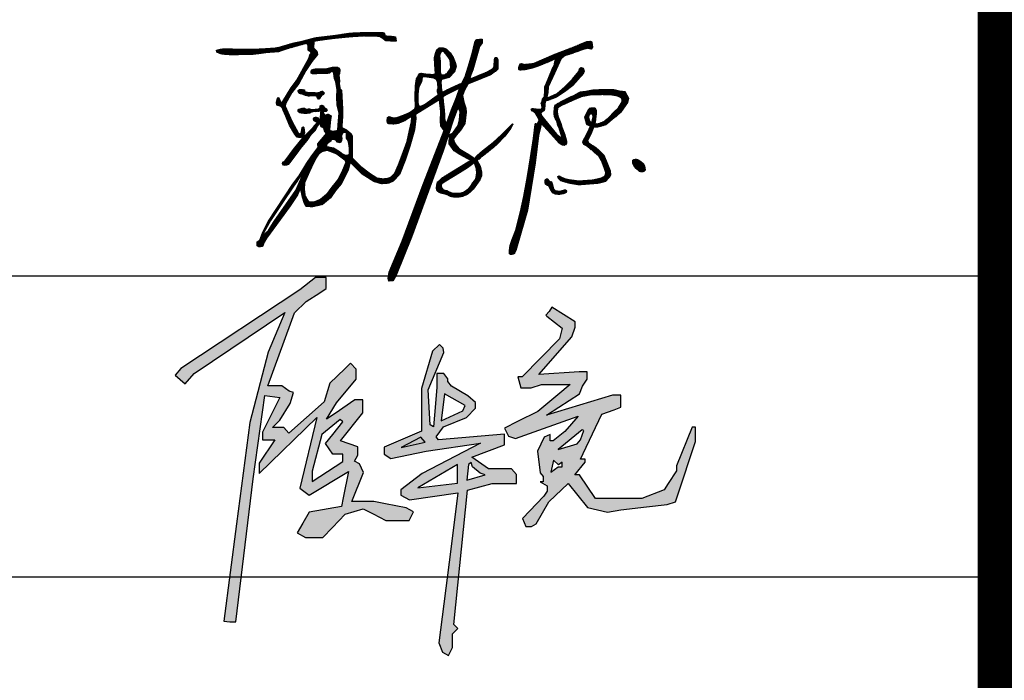
# Model space of a CAD drawing. Extents: x 31355 to 280911, y -621611 to 133641.
# Drawn here: x 252350 to 254992, y -329674 to -327901 of the extents above; entities that cross this region are included whole.
import ezdxf

# ---------------------------------------------------------------- set-up
doc = ezdxf.new("R2010")
doc.units = 0
doc.header["$LTSCALE"] = 1000
doc.header["$MEASUREMENT"] = 0
pattern_1 = [(45, (0, 0), (-112.253202, 112.253202), []), (135, (0, 0), (-112.253202, -112.253202), [])]

# ---------------------------------------------------------------- blocks, each defined once
blk = doc.blocks.new('A$Cdd648b6f')
h = blk.add_hatch(color=256)
h.dxf.hatch_style = 1
h.paths.add_polyline_path([(606.6, 558.1), (670.3, 572.1), (659.3, 585.6)], flags=16)
h.paths.add_polyline_path([(367.5, 466.8), (449.6, 520), (449.6, 540), (422.7, 540), (402.7, 568.3), (422.7, 593.1), (449.7, 626.6), (442.2, 632.8), (393.7, 593.1), (367.5, 494.4)], flags=16)
h.paths.add_polyline_path([(15.3, 769.4), (0, 751.9), (26.5, 728.7), (50.9, 756.5), (294.4, 919.8), (249, 813.3), (200.2, 625), (164.6, 353.1), (130.4, 91.6), (146.2, 89.5), (162.4, 89.5), (209.4, 473.8), (239.9, 697.3), (280.4, 691.8), (233.8, 599.3), (233.8, 578), (266.7, 578), (225.5, 515.7), (225.5, 488.2), (379.9, 638.4), (333.9, 448.5), (359.3, 430), (464.9, 493.7), (450.5, 422.4), (446, 399.9), (359.3, 384), (342.1, 354.6), (327.4, 329.2), (349.8, 316.1), (396.3, 316.1), (421.7, 342.9), (456.2, 379.2), (504.1, 393.6), (530.8, 379.9), (565.4, 362.2), (627.5, 362.2), (639.2, 385.4), (619.2, 395.5), (563.7, 406.7), (533.1, 412.8), (473.9, 412.8), (505.4, 490.3), (494.4, 513.6), (480.7, 521.1), (489.8, 537.6), (489.8, 559.5), (466.3, 567.8), (443.6, 575.7), (503.4, 650.7), (503.4, 672), (503.4, 685.7), (481.4, 685.7), (428.6, 649.3), (405.5, 633.5), (432.7, 677.4), (485.5, 740.8), (485.5, 768.2), (470.4, 784), (454.7, 768.9), (414.4, 730.3), (399.8, 680.4), (305.1, 596.1), (291.5, 611.4), (274.2, 611.4), (261.2, 611.4), (280.4, 631.1), (308.5, 676.3), (316.8, 705.8), (305.9, 708.8), (285.9, 723.6), (261.2, 723.6), (248.2, 723.6), (309.2, 889.7), (319.9, 918.8), (351.1, 949.4), (388.1, 973.3), (405.3, 984.5), (405.3, 1013.8), (376.4, 1013.8), (333.9, 980.9)])
h = blk.add_hatch(color=256)
h.dxf.hatch_style = 1
h.paths.add_polyline_path([(1027.5, 552.5), (1078.5, 567.6), (1087.4, 578.5), (1096.7, 603.7), (1091.6, 605.6)], flags=16)
h.paths.add_polyline_path([(1015.2, 524), (1007.6, 491.2), (1027.8, 506.1), (1038.4, 506.1), (1038.4, 518.6), (1028.6, 511.6)], flags=16)
h.paths.add_polyline_path([(997.1, 910.7), (1038.5, 877.7), (1031.4, 849.7), (930.7, 747.3), (919.6, 747.3), (927.6, 718.3), (954.8, 718.3), (982.8, 726.8), (1059.9, 726.8), (1026.5, 699), (972.9, 654.6), (918.2, 627.3), (883.6, 610.1), (894.6, 588.2), (912.9, 581.9), (975.7, 604.2), (1081.1, 641.5), (1045.2, 600.5), (1014.4, 576), (1006, 576), (1006, 592.5), (989.5, 585.8), (971.7, 548), (979.2, 490), (987.3, 479.7), (987.3, 465.5), (978.8, 465.5), (998.4, 455.2), (998.4, 440.5), (988.6, 427.6), (931.5, 366.9), (940.9, 345.9), (956, 345.9), (968.1, 353.1), (1002.8, 411.8), (1054.1, 461.3), (1106.2, 397.2), (1159.8, 383.9), (1195.5, 390.5), (1264.5, 398.6), (1319.8, 405), (1342.1, 412.4), (1347.9, 428), (1396.1, 573.7), (1396.1, 592), (1396.1, 612), (1387.2, 612), (1345.3, 508.3), (1345.3, 495.4), (1323, 461.1), (1311.9, 444.1), (1251.6, 420.9), (1127.7, 420.9), (1085, 484.1), (1072, 484.1), (1099.7, 518.4), (1099.7, 526.4), (1087.6, 526.4), (1094.8, 541.6), (1144.6, 647.3), (1177.6, 659.3), (1195.9, 665.9), (1195.9, 685.5), (1195.9, 698), (1173.2, 698), (995.8, 645), (1029.3, 666.4), (1084.3, 701.6), (1092.5, 722.5), (1105, 741.2), (1105, 760.9), (1084, 760.9), (975.3, 753.4), (1064, 855.1), (1072.9, 880.4), (1072.9, 895.1), (1010.1, 934.3), (1003, 923), (994.7, 912.6)])
h = blk.add_hatch(color=256)
h.dxf.hatch_style = 1
h.paths.add_polyline_path([(722.7, 701.9), (713.3, 629.5), (771.9, 656.4), (778, 670.6)], flags=16)
h.paths.add_polyline_path([(786.7, 512), (782.8, 469.8), (831.9, 484.4), (817.8, 489.1), (797.7, 505.7), (794.1, 517.2)], flags=16)
h.paths.add_polyline_path([(650.6, 449.7), (757.4, 461.8), (757.4, 512.3)], flags=16)
h.paths.add_polyline_path([(606.6, 558.1), (670.3, 572.1), (659.3, 585.6)], flags=16)
h.paths.add_polyline_path([(721.1, 812.9), (719, 824.1), (708.6, 834.5), (690.4, 816.4), (660.5, 716.1), (660.5, 671.5), (660.5, 619.3), (660.5, 601.8), (560.8, 558.7), (560.8, 539.8), (578.2, 528.7), (673, 548.2), (818.7, 569.1), (751.8, 534.3), (662.8, 487.9), (605.4, 444.4), (605.4, 429.8), (628.4, 417.2), (758, 436.1), (739.2, 284.6), (707.1, 33.5), (716.9, 8.4), (733.6, 0), (744.1, 21), (744.1, 58), (758.1, 72), (747.6, 82.5), (784.1, 443.7), (850.3, 461.6), (898.2, 461.6), (916.1, 461.6), (916.1, 485.7), (902.5, 500.6), (878.9, 500.6), (840.7, 500.6), (796, 531.8), (883.3, 565.3), (883.3, 593.7), (706.1, 578.8), (700.4, 586.3), (719.7, 613.1), (781.5, 638.1), (805.2, 663.1), (805.2, 678.9), (785.5, 696.4), (741.2, 722.3), (731.1, 734.5), (731.1, 742.4), (721, 756.4), (701.7, 756.4), (701.7, 718.7), (695.6, 644.2), (693, 612.9), (684.2, 618.4), (678.9, 712.3)])
at = {"color": 7}
for points in [[(15.3, 769.4), (0, 751.9), (26.5, 728.7), (50.9, 756.5), (294.4, 919.8), (249, 813.3), (200.2, 625), (164.6, 353.1), (130.4, 91.6), (146.2, 89.5), (162.4, 89.5), (209.4, 473.8), (239.9, 697.3), (280.4, 691.8), (233.8, 599.3), (233.8, 578), (266.7, 578), (225.5, 515.7), (225.5, 488.2), (379.9, 638.4), (333.9, 448.5), (359.3, 430), (464.9, 493.7), (450.5, 422.4), (446, 399.9), (359.3, 384), (342.1, 354.6), (327.4, 329.2), (349.8, 316.1), (396.3, 316.1), (421.7, 342.9), (456.2, 379.2), (504.1, 393.6), (530.8, 379.9), (565.4, 362.2), (627.5, 362.2), (639.2, 385.4), (619.2, 395.5), (563.7, 406.7), (533.1, 412.8), (473.9, 412.8), (505.4, 490.3), (494.4, 513.6), (480.7, 521.1), (489.8, 537.6), (489.8, 559.5), (466.3, 567.8), (443.6, 575.7), (503.4, 650.7), (503.4, 672), (503.4, 685.7), (481.4, 685.7), (428.6, 649.3), (405.5, 633.5), (432.7, 677.4), (485.5, 740.8), (485.5, 768.2), (470.4, 784), (454.7, 768.9), (414.4, 730.3), (399.8, 680.4), (305.1, 596.1), (291.5, 611.4), (274.2, 611.4), (261.2, 611.4), (280.4, 631.1), (308.5, 676.3), (316.8, 705.8), (305.9, 708.8), (285.9, 723.6), (261.2, 723.6), (248.2, 723.6), (309.2, 889.7), (319.9, 918.8), (351.1, 949.4), (388.1, 973.3), (405.3, 984.5), (405.3, 1013.8), (376.4, 1013.8), (333.9, 980.9)], [(997.1, 910.7), (1038.5, 877.7), (1031.4, 849.7), (930.7, 747.3), (919.6, 747.3), (927.6, 718.3), (954.8, 718.3), (982.8, 726.8), (1059.9, 726.8), (1026.5, 699), (972.9, 654.6), (918.2, 627.3), (883.6, 610.1), (894.6, 588.2), (912.9, 581.9), (975.7, 604.2), (1081.1, 641.5), (1045.2, 600.5), (1014.4, 576), (1006, 576), (1006, 592.5), (989.5, 585.8), (971.7, 548), (979.2, 490), (987.3, 479.7), (987.3, 465.5), (978.8, 465.5), (998.4, 455.2), (998.4, 440.5), (988.6, 427.6), (931.5, 366.9), (940.9, 345.9), (956, 345.9), (968.1, 353.1), (1002.8, 411.8), (1054.1, 461.3), (1106.2, 397.2), (1159.8, 383.9), (1195.5, 390.5), (1264.5, 398.6), (1319.8, 405), (1342.1, 412.4), (1347.9, 428), (1396.1, 573.7), (1396.1, 592), (1396.1, 612), (1387.2, 612), (1345.3, 508.3), (1345.3, 495.4), (1323, 461.1), (1311.9, 444.1), (1251.6, 420.9), (1127.7, 420.9), (1085, 484.1), (1072, 484.1), (1099.7, 518.4), (1099.7, 526.4), (1087.6, 526.4), (1094.8, 541.6), (1144.6, 647.3), (1177.6, 659.3), (1195.9, 665.9), (1195.9, 685.5), (1195.9, 698), (1173.2, 698), (995.8, 645), (1029.3, 666.4), (1084.3, 701.6), (1092.5, 722.5), (1105, 741.2), (1105, 760.9), (1084, 760.9), (975.3, 753.4), (1064, 855.1), (1072.9, 880.4), (1072.9, 895.1), (1010.1, 934.3), (1003, 923), (994.7, 912.6)], [(721.1, 812.9), (719, 824.1), (708.6, 834.5), (690.4, 816.4), (660.5, 716.1), (660.5, 671.5), (660.5, 619.3), (660.5, 601.8), (560.8, 558.7), (560.8, 539.8), (578.2, 528.7), (673, 548.2), (818.7, 569.1), (751.8, 534.3), (662.8, 487.9), (605.4, 444.4), (605.4, 429.8), (628.4, 417.2), (758, 436.1), (739.2, 284.6), (707.1, 33.5), (716.9, 8.4), (733.6, 0), (744.1, 21), (744.1, 58), (758.1, 72), (747.6, 82.5), (784.1, 443.7), (850.3, 461.6), (898.2, 461.6), (916.1, 461.6), (916.1, 485.7), (902.5, 500.6), (878.9, 500.6), (840.7, 500.6), (796, 531.8), (883.3, 565.3), (883.3, 593.7), (706.1, 578.8), (700.4, 586.3), (719.7, 613.1), (781.5, 638.1), (805.2, 663.1), (805.2, 678.9), (785.5, 696.4), (741.2, 722.3), (731.1, 734.5), (731.1, 742.4), (721, 756.4), (701.7, 756.4), (701.7, 718.7), (695.6, 644.2), (693, 612.9), (684.2, 618.4), (678.9, 712.3)], [(722.7, 701.9), (713.3, 629.5), (771.9, 656.4), (778, 670.6)], [(367.5, 466.8), (449.6, 520), (449.6, 540), (422.7, 540), (402.7, 568.3), (422.7, 593.1), (449.7, 626.6), (449.7, 626.6), (442.2, 632.8), (393.7, 593.1), (367.5, 494.4)], [(606.6, 558.1), (670.3, 572.1), (659.3, 585.6)], [(1027.5, 552.5), (1078.5, 567.6), (1087.4, 578.5), (1096.7, 603.7), (1091.6, 605.6)], [(650.6, 449.7), (757.4, 461.8), (757.4, 512.3)], [(786.7, 512), (782.8, 469.8), (831.9, 484.4), (817.8, 489.1), (797.7, 505.7), (794.1, 517.2)], [(1015.2, 524), (1007.6, 491.2), (1027.8, 506.1), (1038.4, 506.1), (1038.4, 518.6), (1028.6, 511.6)]]:
    blk.add_lwpolyline(points, close=True, dxfattribs=at)
blk = doc.blocks.new('vbncmbnm')
h = blk.add_hatch()
h.set_pattern_fill('ANSI37', color=0, scale=100, style=0)
h.set_pattern_definition(pattern_1)
h.paths.add_polyline_path([(949977, -12697), (952134, -12044), (954290, -11783), (956276, -11666), (960219, -11757), (965080, -11986), (977108, -11885), (983119, -11592), (989911, -11137), (992953, -10584), (1001897, -7913), (1008627, -6531), (1017386, -4136), (1030517, -2554), (1041858, -896), (1052277, -436), (1062511, -528), (1064725, -689), (1065566, -2822), (1069641, -3080), (1072552, -3468), (1073005, -6312), (1070935, -6441), (1065566, -6053), (1063820, -4502), (1061556, -3145), (1050799, -2871), (1041521, -3451), (1030518, -4541), (1020103, -5923), (1016524, -6573), (1016307, -11019), (1018590, -13357), (1019047, -15524), (1015322, -20318), (1011190, -26396), (1006360, -35499), (1001654, -41463), (997137, -49409), (997080, -50933), (1001660, -61171), (1006113, -69610), (1007567, -70001), (1008126, -68604), (1008629, -65588), (1009356, -65029), (1009748, -65588), (1010195, -69219), (1009580, -71230), (1007735, -72459), (1005275, -72123), (1003542, -70112), (1000054, -63902), (997381, -57859), (995691, -53561), (994918, -51945), (993300, -50680), (991190, -50188), (991120, -48361), (991471, -46394), (991945, -45083), (992623, -45200), (993493, -47505), (994321, -48506), (995104, -48419), (995453, -47810), (1001071, -38442), (1003304, -35321), (1005055, -33046), (1013197, -18263), (1014160, -15377), (1015123, -14677), (1014335, -13540), (1013197, -13102), (1012825, -12641), (1012649, -9657), (1012407, -8450), (1011779, -7871), (997766, -11783), (992512, -13635), (983912, -14249), (979817, -14866), (973405, -15638), (968305, -15561), (963284, -15715), (959266, -15715), (954037, -15337), (951794, -14615), (950311, -13894)])
h.paths.add_polyline_path([(1005954, -40185), (1006758, -39554), (1008424, -39497), (1010147, -39841), (1010319, -40932), (1012387, -41506), (1018879, -41735), (1020487, -41563), (1021406, -40874), (1022555, -40702), (1023704, -41850), (1023302, -42940), (1022095, -43457), (1021521, -44203), (1020602, -45925), (1019798, -46154), (1018821, -44719), (1018700, -44056), (1017004, -43773), (1015241, -43891), (1012936, -43982), (1010767, -43485), (1009230, -42853), (1008430, -42524), (1007110, -42335), (1006286, -41796), (1005810, -40941)], flags=17)
h.paths.add_polyline_path([(1006403, -53043), (1008310, -52442), (1010216, -52291), (1011119, -52993), (1011922, -52943), (1013578, -52793), (1015133, -53294), (1016638, -53194), (1019899, -52843), (1020631, -52343), (1020913, -51605), (1020913, -50726), (1022004, -50304), (1023060, -50691), (1023658, -51781), (1025098, -52681), (1025829, -53805), (1025154, -54592), (1023185, -54423), (1021767, -54135), (1019618, -54452), (1015789, -54609), (1014763, -55004), (1014092, -55556), (1011329, -55911), (1008605, -55753), (1006750, -55280), (1005907, -54552), (1005829, -53639)], flags=17)
h = blk.add_hatch()
h.set_pattern_fill('ANSI37', color=0, scale=100, style=0)
h.set_pattern_definition(pattern_1)
h.paths.add_polyline_path([(1015562, -25953), (1016894, -25495), (1021327, -25383), (1025482, -25278), (1028453, -24542), (1029744, -24262), (1032662, -24318), (1033953, -24879), (1034402, -26056), (1034291, -28532), (1033674, -29766), (1034123, -33859), (1034067, -35540), (1034628, -39521), (1035578, -39976), (1036213, -52966), (1036284, -57762), (1035860, -64391), (1035790, -65487), (1039325, -67305), (1041866, -69632), (1042924, -71183), (1042929, -73538), (1042929, -81859), (1042858, -86443), (1049145, -92385), (1054792, -96757), (1059662, -100072), (1064039, -100706), (1067427, -100283), (1069615, -99366), (1072104, -96834), (1074659, -91161), (1077131, -84532), (1080417, -75081), (1082210, -67512), (1083504, -61642), (1083704, -58757), (1083175, -58300), (1082603, -58559), (1079093, -60769), (1074750, -62628), (1073100, -62917), (1071154, -63146), (1068787, -63031), (1067261, -62802), (1066841, -61277), (1067070, -58723), (1068100, -58112), (1070428, -58799), (1072951, -58837), (1077420, -57389), (1081948, -55458), (1085752, -52804), (1086310, -51299), (1086067, -44627), (1086192, -36953), (1086920, -32100), (1087892, -30887), (1088215, -29738), (1088676, -28816), (1090102, -28439), (1093204, -28900), (1098074, -29232), (1099089, -29018), (1099841, -28502), (1099415, -22499), (1099190, -17542), (1100017, -14914), (1100836, -12378), (1102418, -11061), (1105108, -10956), (1107376, -11799), (1110018, -14367), (1111937, -17535), (1113439, -21120), (1114024, -23621), (1112939, -27372), (1109184, -31207), (1103951, -32559), (1103523, -34475), (1103924, -40317), (1104724, -41250), (1111187, -38210), (1117862, -35125), (1120198, -30790), (1123123, -21185), (1125292, -14099), (1126380, -9166), (1127047, -6748), (1127965, -5414), (1131803, -4998), (1131970, -7582), (1130135, -10083), (1125455, -26042), (1124051, -29502), (1123302, -32494), (1135528, -27423), (1139468, -25127), (1140124, -23488), (1140321, -18962), (1140679, -17702), (1141877, -17610), (1142567, -19221), (1142522, -25579), (1141647, -26591), (1137562, -29444), (1122862, -35467), (1122037, -35812), (1119889, -39937), (1118486, -43733), (1119311, -48106), (1120718, -52256), (1120883, -55061), (1119975, -62796), (1117067, -67467), (1114158, -70788), (1112288, -73279), (1112419, -74773), (1113950, -77322), (1115989, -79920), (1118801, -81810), (1122328, -83854), (1124220, -84926), (1126689, -86730), (1128350, -84722), (1132137, -81606), (1139489, -75893), (1145430, -70402), (1149515, -66321), (1152634, -63131), (1152931, -63279), (1151297, -66321), (1147287, -71515), (1141717, -77451), (1136147, -82051), (1130515, -86369), (1129222, -87439), (1128474, -88075), (1129362, -89905), (1130535, -92109), (1131380, -96150), (1131333, -98636), (1130298, -101411), (1127904, -104553), (1125649, -107749), (1123535, -110051), (1121329, -111507), (1118888, -112586), (1115929, -113150), (1112784, -113197), (1110203, -112775), (1108029, -111582), (1105723, -110845), (1104121, -110548), (1102341, -110015), (1101082, -108936), (1100707, -107351), (1100785, -104850), (1101254, -102897), (1104852, -99771), (1124016, -87995), (1122169, -86922), (1116657, -83923), (1112743, -81442), (1109332, -76772), (1109459, -70714), (1111733, -69326), (1115396, -64151), (1116407, -60238), (1116786, -54811), (1115775, -52413), (1114764, -53170), (1112238, -59860), (1105110, -81551), (1083406, -140560), (1072940, -166569), (1070770, -170395), (1067962, -170650), (1067452, -168609), (1068090, -164656), (1077027, -143459), (1091456, -104523), (1105899, -67621), (1103666, -64275), (1103422, -61259), (1103503, -54649), (1102696, -46590), (1101680, -46982), (1086269, -56604), (1086502, -59274), (1085456, -67167), (1082435, -78311), (1079180, -87970), (1075230, -97721), (1071098, -102146), (1067904, -103690), (1063050, -104010), (1057817, -102546), (1049652, -97422), (1041820, -89539), (1041237, -89954), (1040238, -94693), (1037992, -98934), (1035329, -104171), (1031573, -108743), (1027937, -113709), (1022659, -118242), (1015536, -119799), (1011306, -119577), (1010268, -117501), (1008784, -113276), (1007522, -106678), (1007003, -107864), (1005371, -111645), (1000360, -119217), (984141, -141380), (982667, -143973), (981428, -146920), (979068, -147214), (977830, -146507), (977948, -143914), (979554, -142732), (981712, -137224), (985547, -129680), (1002331, -104374), (1006622, -98657), (1011930, -89941), (1015149, -84820), (1019557, -79237), (1019313, -76811), (1024284, -70775), (1025129, -69298), (1023904, -67905), (1023426, -66071), (1022387, -65329), (1021704, -65116), (1021086, -63798), (1020450, -63042), (1019844, -63191), (1019045, -64480), (1017877, -67060), (1013574, -71667), (1011791, -74370), (1007174, -79977), (1005013, -83129), (1000270, -89434), (999001, -90941), (997629, -91352), (995915, -91352), (995089, -90276), (995507, -89162), (996901, -88327), (1002822, -80531), (1009617, -72093), (1016110, -65546), (1019206, -62200), (1018884, -61704), (1017568, -61506), (1016626, -60688), (1016402, -59597), (1017023, -58655), (1017963, -58459), (1019295, -58868), (1020114, -60096), (1021241, -59687), (1021318, -55160), (1021767, -54135), (1022984, -55032), (1024015, -57164), (1026414, -56427), (1028400, -57587), (1028075, -60115), (1027245, -66587), (1027614, -67785), (1030013, -68062), (1032978, -67569), (1033336, -63636), (1034074, -55523), (1032594, -50324), (1032409, -44423), (1032502, -39721), (1031623, -34271), (1030670, -31926), (1030220, -28560), (1029532, -26955), (1028293, -27505), (1027329, -28239), (1025034, -28605), (1019757, -28605), (1015764, -28881), (1014909, -28282), (1014816, -27071)])
h.paths.add_polyline_path([(1104901, -44567), (1105242, -47802), (1105640, -51320), (1105981, -56598), (1105981, -59379), (1106605, -61479), (1107514, -62443), (1107705, -62432), (1110875, -53545), (1113359, -47210), (1114261, -44909), (1116675, -38295), (1111224, -41058), (1107273, -43060)], flags=16)
h.paths.add_polyline_path([(1090742, -30965), (1090244, -34251), (1088567, -37674), (1088077, -40370), (1087832, -42918), (1087782, -47770), (1088028, -50024), (1088469, -50760), (1089843, -51005), (1092541, -49730), (1100438, -44134), (1101781, -43183), (1101861, -42468), (1101272, -41047), (1101370, -39772), (1101664, -38498), (1101468, -35509), (1101361, -33876), (1100585, -32617), (1099719, -32228), (1098413, -31561), (1096378, -31318), (1092933, -30755)], flags=16)
h.paths.add_polyline_path([(1104845, -13398), (1103966, -13294), (1103190, -14638), (1102725, -16704), (1102777, -18202), (1103190, -20217), (1103138, -24298), (1103138, -27190), (1103449, -28688), (1104176, -29634), (1106451, -29376), (1108312, -27775), (1109553, -26380), (1110357, -24745), (1110275, -21854), (1110027, -19212), (1109035, -17725), (1106886, -15000), (1105702, -13499)], flags=16)
h.paths.add_polyline_path([(1025828, -78841), (1025190, -78140), (1025892, -76291), (1026913, -75589), (1028509, -74378), (1028671, -73855), (1030193, -73497), (1031447, -73900), (1032387, -75331), (1034491, -75868), (1035252, -75286), (1035848, -74329), (1035942, -72980), (1035503, -71462), (1036100, -69987), (1036948, -68732), (1038205, -68794), (1038927, -69736), (1038770, -71556), (1038707, -72937), (1039957, -74362), (1040308, -75968), (1040760, -78978), (1040810, -82239), (1040710, -83995), (1039455, -84697), (1037747, -84396), (1035638, -83443), (1034132, -82239), (1030014, -79781)], flags=16)
h.paths.add_polyline_path([(1022188, -81908), (1025647, -81118), (1032465, -83488), (1037802, -87635), (1038592, -89215), (1037802, -91090), (1035907, -96096), (1033067, -101333), (1029024, -106460), (1025289, -111398), (1021196, -114733), (1017104, -116423), (1013395, -116750), (1011976, -114674), (1010802, -112265), (1010184, -107946), (1010458, -103079), (1014428, -94238), (1017777, -87153), (1020549, -83179)], flags=16)
h.paths.add_polyline_path([(1007996, -97673), (1004888, -102538), (1002713, -105591), (994790, -117662), (986923, -129245), (982368, -137353), (981872, -139338), (985515, -136029), (989573, -129824), (1004379, -108612), (1007646, -100898), (1009873, -94667)], flags=16)
h.paths.add_polyline_path([(1106921, -102010), (1104431, -103742), (1103955, -104782), (1104001, -106138), (1104476, -107156), (1105472, -108150), (1106512, -108648), (1107875, -108963), (1109622, -109790), (1112058, -110800), (1113713, -110800), (1117300, -110571), (1119506, -109790), (1121989, -108090), (1123966, -105748), (1125391, -103267), (1127231, -100922), (1127876, -98574), (1127967, -96002), (1127739, -93605), (1126769, -90581), (1126436, -89472), (1121781, -92923), (1116344, -96334)], flags=16)
h = blk.add_hatch()
h.set_pattern_fill('ANSI37', color=0, scale=100, style=0)
h.set_pattern_definition(pattern_1)
h.paths.add_polyline_path([(1174289, -53833), (1173388, -54561), (1172511, -55145), (1172072, -56021), (1172608, -57676), (1174460, -59964), (1182650, -70008), (1185843, -72498), (1186311, -72031), (1184519, -65727), (1183584, -64093), (1182882, -60883), (1182025, -59560), (1181402, -58159), (1181080, -55611), (1181299, -51898), (1181790, -50151), (1186898, -47259), (1194062, -43767), (1199216, -41149), (1202536, -40800), (1208215, -39752), (1215641, -39490), (1221145, -39403), (1225826, -40542), (1229597, -40961), (1232111, -45426), (1231273, -48357), (1226664, -55334), (1216608, -63706), (1210742, -65241), (1208228, -65381), (1208048, -65312), (1207803, -66046), (1206160, -70106), (1203962, -74562), (1204802, -76163), (1209914, -79365), (1215253, -84512), (1217221, -89386), (1219446, -95200), (1219788, -98107), (1218847, -99731), (1216194, -102467), (1211145, -103749), (1204641, -104262), (1198138, -104775), (1191377, -103664), (1185665, -101933), (1184117, -100386), (1183740, -99024), (1184548, -98712), (1185631, -99254), (1188132, -100503), (1190717, -101170), (1198012, -102148), (1207942, -101416), (1213073, -100151), (1215738, -98953), (1216271, -97754), (1216471, -96356), (1215406, -93015), (1213541, -88018), (1212008, -85288), (1207143, -81149), (1203011, -77945), (1201545, -77213), (1200812, -75748), (1201012, -74749), (1203480, -70206), (1205146, -66678), (1206058, -64552), (1203480, -63567), (1202083, -58543), (1204737, -53101), (1205562, -52242), (1207298, -51953), (1209179, -52242), (1209854, -53832), (1209854, -56048), (1209186, -61899), (1208909, -62729), (1210415, -63040), (1211818, -62853), (1215417, -61311), (1218503, -58696), (1222110, -55042), (1225102, -52143), (1227019, -49107), (1227627, -48032), (1227673, -46538), (1227019, -45137), (1224822, -44016), (1219940, -43132), (1214110, -43039), (1206187, -43178), (1200218, -44287), (1195407, -46321), (1188182, -49515), (1184665, -51225), (1183509, -52242), (1183230, -54754), (1183351, -56378), (1183805, -58291), (1185683, -62766), (1186461, -65358), (1188381, -70557), (1188952, -72423), (1189574, -74808), (1189523, -76364), (1188848, -77349), (1187758, -77712), (1186409, -77452), (1184697, -76364), (1178974, -69883), (1174144, -64531), (1172378, -62359), (1171721, -65291), (1170461, -70908), (1168203, -89725), (1165304, -106509), (1162934, -122217), (1158238, -137913), (1154952, -149828), (1153706, -152031), (1151324, -152544), (1150577, -151937), (1150670, -149651), (1150998, -146375), (1152446, -142268), (1154863, -135722), (1158214, -123321), (1160477, -112849), (1162991, -99107), (1165003, -86283), (1167100, -72950), (1168071, -63501), (1168662, -62774), (1169531, -63208), (1170834, -60459), (1170110, -58796), (1168083, -55324), (1166056, -54167), (1165405, -53010), (1166346, -52576), (1170042, -53002), (1172434, -52945), (1173004, -52262), (1172776, -49929), (1172331, -48864), (1172843, -47460), (1173162, -46056), (1174631, -44461), (1174823, -40121), (1174759, -37618), (1175909, -35129), (1179990, -25204), (1181142, -23268), (1181669, -20631), (1182022, -19221), (1181316, -18799), (1177522, -20577), (1170663, -23272), (1166122, -24838), (1164392, -25193), (1160622, -26123), (1158138, -26168), (1157030, -25902), (1156985, -24395), (1157473, -23154), (1158227, -22002), (1158894, -21788), (1160764, -22356), (1167109, -21735), (1181293, -15520), (1193859, -10672), (1203564, -6694), (1206425, -6538), (1207038, -7394), (1207344, -10637), (1206487, -11860), (1204221, -11248), (1200976, -12044), (1191913, -15347), (1188545, -16326), (1186001, -18322), (1181302, -28396), (1176995, -37599), (1176815, -41626), (1176221, -44541), (1176681, -45333), (1183301, -42236), (1188516, -37785), (1193625, -32339), (1197972, -27237), (1198515, -25391), (1199473, -24519), (1200917, -25000), (1201719, -26923), (1201131, -28793), (1193862, -36690), (1188142, -41144), (1182688, -44711), (1179728, -45853), (1177286, -46796), (1175087, -47399), (1174520, -52802)])
h.paths.add_polyline_path([(1206889, -62115), (1207480, -60342), (1207813, -58145), (1207547, -56814), (1206815, -56080), (1206208, -56033), (1205600, -56687), (1204945, -57341), (1204758, -58649), (1205086, -60331), (1205506, -61358), (1206889, -62115)], flags=16)
h = blk.add_hatch()
h.set_pattern_fill('ANSI37', color=0, scale=100, style=0)
h.set_pattern_definition(pattern_1)
h.paths.add_polyline_path([(1235743, -87455), (1237282, -87236), (1238761, -87640), (1240563, -88832), (1242105, -90101), (1243088, -91828), (1243343, -93201), (1243495, -94827), (1242631, -95641), (1241206, -95946), (1239680, -95590), (1238764, -94776), (1237339, -93607), (1236068, -92133), (1235105, -90097), (1234998, -88814), (1235069, -87958), (1235471, -87586)])
h = blk.add_hatch()
h.set_pattern_fill('ANSI37', color=0, scale=100, style=0)
h.set_pattern_definition(pattern_1)
h.paths.add_polyline_path([(1176419, -100689), (1177628, -102275), (1179367, -102803), (1179745, -104163), (1180652, -107410), (1182163, -108920), (1185187, -109147), (1188210, -108316), (1189297, -108325), (1189558, -109106), (1189483, -109923), (1187921, -110741), (1184461, -111373), (1182043, -111076), (1180183, -110332), (1178844, -108214), (1177989, -106653), (1177468, -105612), (1176538, -105055), (1175496, -104534), (1175047, -103669), (1174916, -102939), (1174942, -101896), (1175229, -101166), (1175673, -100801), (1176117, -100696)])
at = {"color": 0}
for points in [[(949977, -12697), (952134, -12044), (954290, -11783), (956276, -11666), (960219, -11757), (965080, -11986), (977108, -11885), (983119, -11592), (989911, -11137), (992953, -10584), (1001897, -7913), (1008627, -6531), (1017386, -4136), (1030517, -2554), (1041858, -896), (1052277, -436), (1062511, -528), (1064725, -689), (1065566, -2822), (1069641, -3080), (1072552, -3468), (1073005, -6312), (1070935, -6441), (1065566, -6053), (1063820, -4502), (1061556, -3145), (1050799, -2871), (1041521, -3451), (1030518, -4541), (1020103, -5923), (1016524, -6573), (1016307, -11019), (1018590, -13357), (1019047, -15524), (1015322, -20318), (1011190, -26396), (1006360, -35499), (1001654, -41463), (997137, -49409), (997080, -50933), (1001660, -61171), (1006113, -69610), (1007567, -70001), (1008126, -68604), (1008629, -65588), (1009356, -65029), (1009748, -65588), (1010195, -69219), (1009580, -71230), (1007735, -72459), (1005275, -72123), (1003542, -70112), (1000054, -63902), (997381, -57859), (995691, -53561), (994918, -51945), (993300, -50680), (991190, -50188), (991120, -48361), (991471, -46394), (991945, -45083), (992623, -45200), (993493, -47505), (994321, -48506), (995104, -48419), (995453, -47810), (1001071, -38442), (1003304, -35321), (1005055, -33046), (1013197, -18263), (1014160, -15377), (1015123, -14677), (1014335, -13540), (1013197, -13102), (1012825, -12641), (1012649, -9657), (1012407, -8450), (1011779, -7871), (997766, -11783), (992512, -13635), (983912, -14249), (979817, -14866), (973405, -15638), (968305, -15561), (963284, -15715), (959266, -15715), (954037, -15337), (951794, -14615), (950311, -13894), (949977, -12697)], [(1015562, -25953), (1016894, -25495), (1021327, -25383), (1025482, -25278), (1028453, -24542), (1029744, -24262), (1032662, -24318), (1033953, -24879), (1034402, -26056), (1034291, -28532), (1033674, -29766), (1034123, -33859), (1034067, -35540), (1034628, -39521), (1035578, -39976), (1036213, -52966), (1036284, -57762), (1035860, -64391), (1035790, -65487), (1039325, -67305), (1041866, -69632), (1042924, -71183), (1042929, -73538), (1042929, -81859), (1042858, -86443), (1049145, -92385), (1054792, -96757), (1059662, -100072), (1064039, -100706), (1067427, -100283), (1069615, -99366), (1072104, -96834), (1074659, -91161), (1077131, -84532), (1080417, -75081), (1082210, -67512), (1083504, -61642), (1083704, -58757), (1083704, -58757), (1083175, -58300), (1082603, -58559), (1079093, -60769), (1074750, -62628), (1073100, -62917), (1071154, -63146), (1068787, -63031), (1067261, -62802), (1066841, -61277), (1067070, -58723), (1068100, -58112), (1070428, -58799), (1072951, -58837), (1077420, -57389), (1081948, -55458), (1085752, -52804), (1086310, -51299), (1086067, -44627), (1086192, -36953), (1086920, -32100), (1087892, -30887), (1088215, -29738), (1088676, -28816), (1090102, -28439), (1093204, -28900), (1098074, -29232), (1099089, -29018), (1099841, -28502), (1099415, -22499), (1099190, -17542), (1100017, -14914), (1100836, -12378), (1102418, -11061), (1105108, -10956), (1107376, -11799), (1110018, -14367), (1111937, -17535), (1113439, -21120), (1114024, -23621), (1112939, -27372), (1109184, -31207), (1103951, -32559), (1103523, -34475), (1103924, -40317), (1104724, -41250), (1111187, -38210), (1117862, -35125), (1120198, -30790), (1123123, -21185), (1125292, -14099), (1126380, -9166), (1127047, -6748), (1127965, -5414), (1131803, -4998), (1131970, -7582), (1130135, -10083), (1125455, -26042), (1124051, -29502), (1123302, -32494), (1135528, -27423), (1139468, -25127), (1140124, -23488), (1140321, -18962), (1140679, -17702), (1141877, -17610), (1142567, -19221), (1142522, -25579), (1141647, -26591), (1137562, -29444), (1122862, -35467), (1122037, -35812), (1119889, -39937), (1118486, -43733), (1119311, -48106), (1120718, -52256), (1120883, -55061), (1119975, -62796), (1117067, -67467), (1114158, -70788), (1112288, -73279), (1112419, -74773), (1113950, -77322), (1115989, -79920), (1118801, -81810), (1122328, -83854), (1124220, -84926), (1126689, -86730), (1128350, -84722), (1132137, -81606), (1139489, -75893), (1145430, -70402), (1149515, -66321), (1152634, -63131), (1152931, -63279), (1151297, -66321), (1147287, -71515), (1141717, -77451), (1136147, -82051), (1130515, -86369), (1129222, -87439), (1128474, -88075), (1129362, -89905), (1130535, -92109), (1131380, -96150), (1131333, -98636), (1130298, -101411), (1127904, -104553), (1125649, -107749), (1123535, -110051), (1121329, -111507), (1118888, -112586), (1115929, -113150), (1112784, -113197), (1110203, -112775), (1108029, -111582), (1105723, -110845), (1104121, -110548), (1102341, -110015), (1101082, -108936), (1100707, -107351), (1100785, -104850), (1101254, -102897), (1104852, -99771), (1124016, -87995), (1122169, -86922), (1116657, -83923), (1112743, -81442), (1109332, -76772), (1109459, -70714), (1111733, -69326), (1115396, -64151), (1116407, -60238), (1116786, -54811), (1115775, -52413), (1114764, -53170), (1112238, -59860), (1105110, -81551), (1083406, -140560), (1072940, -166569), (1070770, -170395), (1067962, -170650), (1067452, -168609), (1068090, -164656), (1077027, -143459), (1091456, -104523), (1105899, -67621), (1103666, -64275), (1103422, -61259), (1103503, -54649), (1102696, -46590), (1101680, -46982), (1086269, -56604), (1086502, -59274), (1085456, -67167), (1082435, -78311), (1079180, -87970), (1075230, -97721), (1071098, -102146), (1067904, -103690), (1063050, -104010), (1057817, -102546), (1049652, -97422), (1041820, -89539), (1041237, -89954), (1040238, -94693), (1037992, -98934), (1035329, -104171), (1031573, -108743), (1027937, -113709), (1022659, -118242), (1015536, -119799), (1011306, -119577), (1010268, -117501), (1008784, -113276), (1007522, -106678), (1007003, -107864), (1005371, -111645), (1000360, -119217), (984141, -141380), (982667, -143973), (981428, -146920), (979068, -147214), (977830, -146507), (977948, -143914), (979554, -142732), (981712, -137224), (985547, -129680), (1002331, -104374), (1006622, -98657), (1011930, -89941), (1015149, -84820), (1019557, -79237), (1019313, -76811), (1024284, -70775), (1025129, -69298), (1023904, -67905), (1023426, -66071), (1022387, -65329), (1021704, -65116), (1021086, -63798), (1020450, -63042), (1019844, -63191), (1019045, -64480), (1017877, -67060), (1013574, -71667), (1011791, -74370), (1007174, -79977), (1005013, -83129), (1000270, -89434), (999001, -90941), (997629, -91352), (995915, -91352), (995089, -90276), (995507, -89162), (996901, -88327), (1002822, -80531), (1009617, -72093), (1016110, -65546), (1019206, -62200), (1018884, -61704), (1017568, -61506), (1016626, -60688), (1016402, -59597), (1017023, -58655), (1017963, -58459), (1019295, -58868), (1020114, -60096), (1021241, -59687), (1021318, -55160), (1021767, -54135), (1022984, -55032), (1024015, -57164), (1024015, -57164), (1026414, -56427), (1028400, -57587), (1028075, -60115), (1027245, -66587), (1027614, -67785), (1030013, -68062), (1032978, -67569), (1033336, -63636), (1034074, -55523), (1032594, -50324), (1032409, -44423), (1032502, -39721), (1031623, -34271), (1030670, -31926), (1030220, -28560), (1029532, -26955), (1028293, -27505), (1027329, -28239), (1025034, -28605), (1019757, -28605), (1015764, -28881), (1014909, -28282), (1014816, -27071), (1015562, -25953)], [(1174289, -53833), (1173388, -54561), (1172511, -55145), (1172072, -56021), (1172608, -57676), (1174460, -59964), (1182650, -70008), (1185843, -72498), (1186311, -72031), (1184519, -65727), (1183584, -64093), (1182882, -60883), (1182025, -59560), (1181402, -58159), (1181080, -55611), (1181299, -51898), (1181790, -50151), (1186898, -47259), (1194062, -43767), (1199216, -41149), (1202536, -40800), (1208215, -39752), (1215641, -39490), (1221145, -39403), (1225826, -40542), (1229597, -40961), (1232111, -45426), (1231273, -48357), (1226664, -55334), (1216608, -63706), (1210742, -65241), (1208228, -65381), (1208048, -65312), (1207803, -66046), (1206160, -70106), (1203962, -74562), (1204802, -76163), (1209914, -79365), (1215253, -84512), (1217221, -89386), (1219446, -95200), (1219788, -98107), (1218847, -99731), (1216194, -102467), (1211145, -103749), (1204641, -104262), (1198138, -104775), (1191377, -103664), (1185665, -101933), (1184117, -100386), (1183740, -99024), (1184548, -98712), (1185631, -99254), (1188132, -100503), (1190717, -101170), (1198012, -102148), (1207942, -101416), (1213073, -100151), (1215738, -98953), (1216271, -97754), (1216471, -96356), (1215406, -93015), (1213541, -88018), (1212008, -85288), (1207143, -81149), (1203011, -77945), (1201545, -77213), (1200812, -75748), (1201012, -74749), (1203480, -70206), (1205146, -66678), (1206058, -64552), (1203480, -63567), (1202083, -58543), (1204737, -53101), (1205562, -52242), (1207298, -51953), (1209179, -52242), (1209854, -53832), (1209854, -56048), (1209186, -61899), (1208909, -62729), (1210415, -63040), (1211818, -62853), (1215417, -61311), (1218503, -58696), (1222110, -55042), (1225102, -52143), (1227019, -49107), (1227627, -48032), (1227673, -46538), (1227019, -45137), (1224822, -44016), (1219940, -43132), (1214110, -43039), (1206187, -43178), (1200218, -44287), (1195407, -46321), (1188182, -49515), (1184665, -51225), (1183509, -52242), (1183230, -54754), (1183351, -56378), (1183805, -58291), (1185683, -62766), (1186461, -65358), (1188381, -70557), (1188952, -72423), (1189574, -74808), (1189523, -76364), (1188848, -77349), (1187758, -77712), (1186409, -77452), (1184697, -76364), (1178974, -69883), (1174144, -64531), (1172378, -62359), (1171721, -65291), (1170461, -70908), (1168203, -89725), (1165304, -106509), (1162934, -122217), (1158238, -137913), (1154952, -149828), (1153706, -152031), (1151324, -152544), (1150577, -151937), (1150670, -149651), (1150998, -146375), (1152446, -142268), (1154863, -135722), (1158214, -123321), (1160477, -112849), (1162991, -99107), (1165003, -86283), (1167100, -72950), (1168071, -63501), (1168662, -62774), (1169531, -63208), (1170834, -60459), (1170110, -58796), (1168083, -55324), (1166056, -54167), (1165405, -53010), (1166346, -52576), (1170042, -53002), (1172434, -52945), (1173004, -52262), (1172776, -49929), (1172331, -48864), (1172843, -47460), (1173162, -46056), (1174631, -44461), (1174823, -40121), (1174759, -37618), (1175909, -35129), (1179990, -25204), (1181142, -23268), (1181669, -20631), (1182022, -19221), (1181316, -18799), (1177522, -20577), (1170663, -23272), (1166122, -24838), (1164392, -25193), (1160622, -26123), (1158138, -26168), (1157030, -25902), (1156985, -24395), (1157473, -23154), (1158227, -22002), (1158894, -21788), (1160764, -22356), (1167109, -21735), (1181293, -15520), (1193859, -10672), (1203564, -6694), (1206425, -6538), (1207038, -7394), (1207344, -10637), (1206487, -11860), (1204221, -11248), (1200976, -12044), (1191913, -15347), (1188545, -16326), (1186001, -18322), (1181302, -28396), (1176995, -37599), (1176815, -41626), (1176221, -44541), (1176681, -45333), (1183301, -42236), (1188516, -37785), (1193625, -32339), (1197972, -27237), (1198515, -25391), (1199473, -24519), (1200917, -25000), (1201719, -26923), (1201131, -28793), (1193862, -36690), (1188142, -41144), (1182688, -44711), (1179728, -45853), (1177286, -46796), (1175087, -47399), (1174520, -52802), (1174289, -53833)], [(1104845, -13398), (1103966, -13294), (1103190, -14638), (1102725, -16704), (1102777, -18202), (1103190, -20217), (1103138, -24298), (1103138, -27190), (1103449, -28688), (1104176, -29634), (1106451, -29376), (1108312, -27775), (1109553, -26380), (1110357, -24745), (1110275, -21854), (1110027, -19212), (1109035, -17725), (1106886, -15000), (1105702, -13499), (1104845, -13398)], [(1090742, -30965), (1090244, -34251), (1088567, -37674), (1088077, -40370), (1087832, -42918), (1087782, -47770), (1088028, -50024), (1088469, -50760), (1089843, -51005), (1092541, -49730), (1100438, -44134), (1101781, -43183), (1101861, -42468), (1101272, -41047), (1101370, -39772), (1101664, -38498), (1101468, -35509), (1101361, -33876), (1100585, -32617), (1099719, -32228), (1098413, -31561), (1096378, -31318), (1092933, -30755), (1090742, -30965)], [(1005954, -40185), (1006758, -39554), (1008424, -39497), (1010147, -39841), (1010319, -40932), (1012387, -41506), (1018879, -41735), (1020487, -41563), (1021406, -40874), (1022555, -40702), (1023704, -41850), (1023302, -42940), (1022095, -43457), (1021521, -44203), (1020602, -45925), (1019798, -46154), (1018821, -44719), (1018700, -44056), (1017004, -43773), (1015241, -43891), (1012936, -43982), (1010767, -43485), (1009230, -42853), (1008430, -42524), (1007110, -42335), (1006286, -41796), (1005810, -40941), (1005954, -40185)], [(1104901, -44567), (1105242, -47802), (1105640, -51320), (1105981, -56598), (1105981, -59379), (1106605, -61479), (1107514, -62443), (1107705, -62432), (1110875, -53545), (1113359, -47210), (1114261, -44909), (1116675, -38295), (1111224, -41058), (1107273, -43060), (1104901, -44567)], [(1006403, -53043), (1008310, -52442), (1010216, -52291), (1011119, -52993), (1011922, -52943), (1013578, -52793), (1015133, -53294), (1016638, -53194), (1019899, -52843), (1020631, -52343), (1020913, -51605), (1020913, -50726), (1022004, -50304), (1023060, -50691), (1023658, -51781), (1025098, -52681), (1025829, -53805), (1025154, -54592), (1023185, -54423), (1021767, -54135), (1019618, -54452), (1015789, -54609), (1014763, -55004), (1014092, -55556), (1011329, -55911), (1008605, -55753), (1006750, -55280), (1005907, -54552), (1005829, -53639), (1006403, -53043)], [(1025621, -61317), (1024459, -61099), (1023644, -60947), (1023043, -61571), (1022862, -62949), (1023805, -63820), (1024423, -64763), (1024931, -65198), (1025294, -64908), (1025657, -63747), (1025621, -61317)], [(1025828, -78841), (1025190, -78140), (1025892, -76291), (1026913, -75589), (1028509, -74378), (1028671, -73855), (1030193, -73497), (1031447, -73900), (1032387, -75331), (1034491, -75868), (1035252, -75286), (1035848, -74329), (1035942, -72980), (1035503, -71462), (1036100, -69987), (1036948, -68732), (1038205, -68794), (1038927, -69736), (1038770, -71556), (1038707, -72937), (1039957, -74362), (1040308, -75968), (1040760, -78978), (1040810, -82239), (1040710, -83995), (1039455, -84697), (1037747, -84396), (1035638, -83443), (1034132, -82239), (1030014, -79781), (1025828, -78841)], [(1022188, -81908), (1025647, -81118), (1032465, -83488), (1037802, -87635), (1038592, -89215), (1037802, -91090), (1035907, -96096), (1033067, -101333), (1029024, -106460), (1025289, -111398), (1021196, -114733), (1017104, -116423), (1013395, -116750), (1011976, -114674), (1010802, -112265), (1010184, -107946), (1010458, -103079), (1014428, -94238), (1017777, -87153), (1020549, -83179), (1022188, -81908)], [(1129587, -87137), (1130624, -86368)], [(1235743, -87455), (1237282, -87236), (1238761, -87640), (1240563, -88832), (1242105, -90101), (1243088, -91828), (1243343, -93201), (1243495, -94827), (1242631, -95641), (1241206, -95946), (1239680, -95590), (1238764, -94776), (1237339, -93607), (1236068, -92133), (1235105, -90097), (1234998, -88814), (1235069, -87958), (1235471, -87586), (1235743, -87455)], [(1007996, -97673), (1004888, -102538), (1002713, -105591), (994790, -117662), (986923, -129245), (982368, -137353), (981872, -139338), (985515, -136029), (989573, -129824), (1004379, -108612), (1007646, -100898), (1009873, -94667), (1007996, -97673)], [(1176419, -100689), (1177628, -102275), (1179367, -102803), (1179745, -104163), (1180652, -107410), (1182163, -108920), (1185187, -109147), (1188210, -108316), (1189297, -108325), (1189558, -109106), (1189483, -109923), (1187921, -110741), (1184461, -111373), (1182043, -111076), (1180183, -110332), (1178844, -108214), (1177989, -106653), (1177468, -105612), (1176538, -105055), (1175496, -104534), (1175047, -103669), (1174916, -102939), (1174942, -101896), (1175229, -101166), (1175673, -100801), (1176117, -100696), (1176419, -100689)]]:
    blk.add_lwpolyline(points, dxfattribs=at)
for points in [[(1206889, -62115), (1207480, -60342), (1207813, -58145), (1207547, -56814), (1206815, -56080), (1206208, -56033), (1205600, -56687), (1204945, -57341), (1204758, -58649), (1205086, -60331), (1205506, -61358), (1206889, -62115)], [(1126436, -89472), (1126769, -90581), (1127739, -93605), (1127967, -96002), (1127876, -98574), (1127231, -100922), (1125391, -103267), (1123966, -105748), (1121989, -108090), (1119506, -109790), (1117300, -110571), (1113713, -110800), (1112058, -110800), (1109622, -109790), (1107875, -108963), (1106512, -108648), (1105472, -108150), (1104476, -107156), (1104001, -106138), (1103955, -104782), (1104431, -103742), (1106921, -102010), (1116344, -96334), (1121781, -92923), (1126436, -89472)]]:
    blk.add_lwpolyline(points, close=True, dxfattribs=at)

msp = doc.modelspace()

# ---------------------------------------------------------------- linework, layer by layer
at = {"color": 3, "linetype": 'ByBlock'}
for p, q in [((248470.9, -328588.2), (254970.8, -328588.2)), ((248470.9, -329396.6), (254970.8, -329396.6))]:
    msp.add_line(p, q, dxfattribs=at)
at = {"color": 3, "linetype": 'ByBlock', "const_width": 100}
msp.add_lwpolyline([(199070.8, -341054.7), (254970.8, -341054.7), (254970.8, -301054.7), (199070.8, -301054.7)], close=True, dxfattribs=at)

# ---------------------------------------------------------------- block references
at = {"color": 0, "linetype": 'ByBlock', "xscale": 0.003919999988283963, "yscale": 0.003919999988283963, "zscale": 0.003919999988283963}
msp.add_blockref('vbncmbnm', (249153.7, -327933.5), dxfattribs=at)
at = {"linetype": 'ByBlock'}
msp.add_blockref('A$Cdd648b6f', (252767.1, -329607), dxfattribs=at)

doc.saveas('drawing.dxf')
